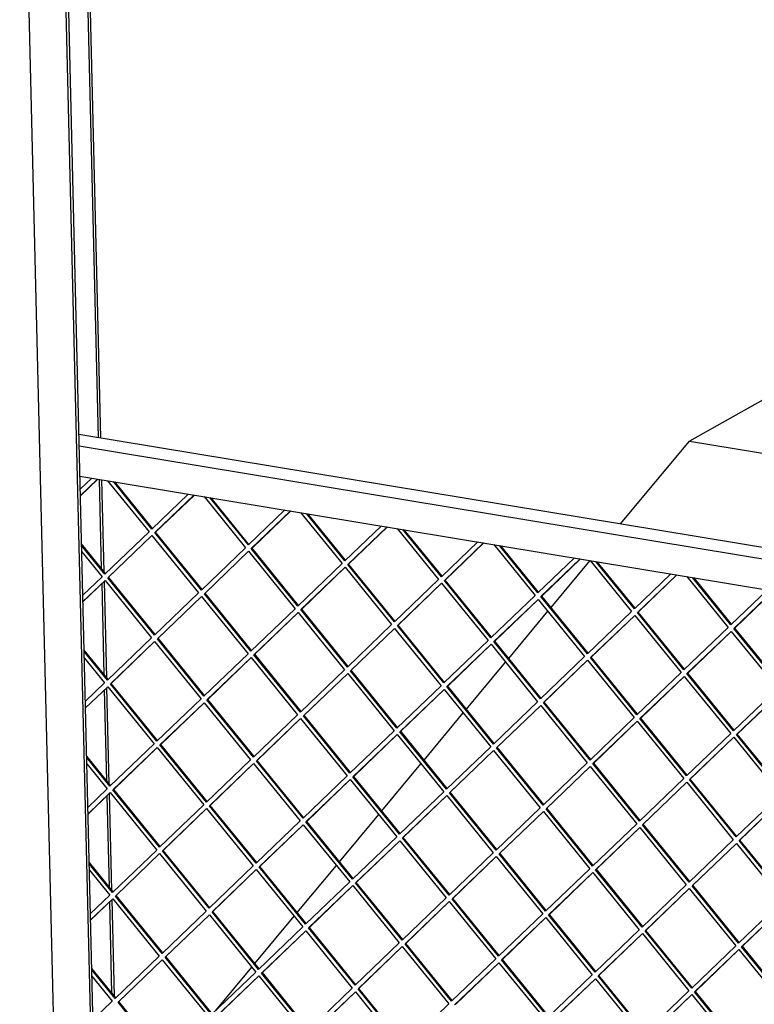
# Model space of a CAD drawing. Units: millimetres. Extents: x 0 to 287, y 17 to 217.
# Drawn here: x 188 to 199, y 55 to 71 of the extents above; entities that cross this region are included whole.
import ezdxf

# ---------------------------------------------------------------- set-up
doc = ezdxf.new("R2010")
doc.units = ezdxf.units.MM

# ---------------------------------------------------------------- blocks, each defined once
blk = doc.blocks.new('Vonkenscherm_1050-50_1S__142', base_point=(7543.87, 1668.14))
at = {"color": 7, "linetype": 'Continuous'}
for p, q in [((8447.38, 2410.98), (7543.87, 2560.46)), ((8447.55, 2403.56), (7544.05, 2553.04)), ((7544.5, 2534.09), (8448.01, 2384.61))]:
    blk.add_line(p, q, dxfattribs=at)
blk = doc.blocks.new('U-profiel_vonkenscherm_1050-75__143', base_point=(7506.48, 1112.98))
at = {"color": 7, "linetype": 'Continuous'}
for p, q in [((7506.48, 3070.86), (7549.91, 1271.34)), ((7559.77, 1837.82), (7530.79, 3038.57)), ((7561.29, 1838.68), (7532.33, 3038.31)), ((7556.24, 2558.41), (7544.7, 3036.27)), ((7557.78, 2558.16), (7546.25, 3036.01)), ((7558.24, 2475.59), (7556.87, 2532.04)), ((7559.82, 2473.63), (7558.42, 2531.79)), ((7558.36, 2470.4), (7558.36, 2470.63)), ((7559.85, 2408.58), (7558.46, 2466.18)), ((7561.44, 2406.62), (7559.97, 2467.63)), ((7559.98, 2403.39), (7559.97, 2403.62)), ((7563.06, 2339.61), (7561.59, 2400.62)), ((7561.47, 2341.56), (7560.08, 2399.17)), ((7561.6, 2336.37), (7561.59, 2336.6)), ((7563.09, 2274.55), (7561.7, 2332.16)), ((7564.67, 2272.59), (7563.2, 2333.6)), ((7563.21, 2269.36), (7563.21, 2269.59)), ((7564.7, 2207.54), (7563.31, 2265.14)), ((7566.29, 2205.58), (7564.82, 2266.59)), ((7564.83, 2202.35), (7564.82, 2202.58))]:
    blk.add_line(p, q, dxfattribs=at)
blk = doc.blocks.new('Geleiding__144', base_point=(7506.48, 1112.98))
blk.add_blockref('U-profiel_vonkenscherm_1050-75__143', (7506.48, 1112.98))
blk = doc.blocks.new('gaas1050-75__145', base_point=(7544.7, 1691.56))
at = {"color": 7, "linetype": 'Continuous'}
for p, q in [((7551.99, 2532.85), (7544.7, 2525.86)), ((7544.8, 2521.84), (7555.65, 2532.25)), ((7544.8, 2521.64), (7555.82, 2532.22)), ((7561.97, 2531.2), (7588.13, 2498.96)), ((7589.91, 2500.67), (7565.62, 2530.6)), ((7590.32, 2501.07), (7566.48, 2530.45)), ((7612.94, 2522.77), (7589.91, 2500.67)), ((7591.79, 2498.36), (7616.6, 2522.16)), ((7592.29, 2498.64), (7616.77, 2522.13)), ((7622.92, 2521.12), (7649.08, 2488.88)), ((7650.86, 2490.59), (7626.57, 2520.51)), ((7651.27, 2490.99), (7627.43, 2520.37)), ((7673.89, 2512.68), (7650.86, 2490.59)), ((7652.74, 2488.27), (7677.54, 2512.08)), ((7653.24, 2488.56), (7677.72, 2512.05)), ((7683.87, 2511.03), (7710.03, 2478.8)), ((7711.81, 2480.5), (7687.52, 2510.43)), ((7712.22, 2480.9), (7688.38, 2510.29)), ((7734.84, 2502.6), (7711.81, 2480.5)), ((7713.69, 2478.19), (7738.49, 2501.99)), ((7714.19, 2478.48), (7738.67, 2501.97)), ((7744.82, 2500.95), (7770.98, 2468.71)), ((7772.76, 2470.42), (7748.47, 2500.34)), ((7773.17, 2470.82), (7749.33, 2500.2)), ((7588.13, 2498.96), (7560.24, 2472.21)), ((7562.12, 2469.89), (7590.01, 2496.65)), ((7562.63, 2470.18), (7590.01, 2496.65)), ((7590.01, 2496.65), (7619.41, 2460.41)), ((7592.29, 2498.64), (7591.79, 2498.36)), ((7621.19, 2462.12), (7591.79, 2498.36)), ((7621.61, 2462.52), (7592.29, 2498.64)), ((7560.66, 2472.6), (7545.54, 2491.24)), ((7560.24, 2472.21), (7545.56, 2490.3)), ((7649.08, 2488.88), (7621.19, 2462.12)), ((7653.24, 2488.56), (7652.74, 2488.27)), ((7682.14, 2452.04), (7652.74, 2488.27)), ((7682.56, 2452.44), (7653.24, 2488.56)), ((7795.79, 2492.52), (7772.76, 2470.42)), ((7774.63, 2468.11), (7799.44, 2491.91)), ((7775.14, 2468.39), (7799.62, 2491.88)), ((7805.77, 2490.87), (7831.93, 2458.63)), ((7833.71, 2460.34), (7809.42, 2490.26)), ((7834.12, 2460.73), (7810.28, 2490.12)), ((7545.66, 2486.28), (7558.46, 2470.5)), ((7623.07, 2459.81), (7650.96, 2486.57)), ((7623.58, 2460.1), (7650.96, 2486.57)), ((7650.96, 2486.57), (7680.36, 2450.33)), ((7856.74, 2482.43), (7833.71, 2460.34)), ((7835.58, 2458.02), (7860.39, 2481.83)), ((7836.09, 2458.31), (7860.57, 2481.8)), ((7710.03, 2478.8), (7682.14, 2452.04)), ((7684.02, 2449.73), (7711.91, 2476.48)), ((7684.53, 2450.01), (7711.91, 2476.48)), ((7711.91, 2476.48), (7741.31, 2440.25)), ((7714.19, 2478.48), (7713.69, 2478.19)), ((7743.09, 2441.95), (7713.69, 2478.19)), ((7743.51, 2442.35), (7714.19, 2478.48)), ((7866.72, 2480.78), (7892.88, 2448.54)), ((7894.66, 2450.25), (7870.37, 2480.18)), ((7895.07, 2450.65), (7871.22, 2480.04)), ((7558.46, 2470.5), (7546.32, 2458.85)), ((7562.63, 2470.18), (7562.12, 2469.89)), ((7591.53, 2433.66), (7562.12, 2469.89)), ((7591.94, 2434.06), (7562.63, 2470.18)), ((7917.69, 2472.35), (7894.66, 2450.25)), ((7896.53, 2447.94), (7921.34, 2471.74)), ((7897.04, 2448.22), (7921.52, 2471.71)), ((7927.66, 2470.7), (7953.83, 2438.46)), ((7955.61, 2440.17), (7931.32, 2470.09)), ((7956.02, 2440.57), (7932.17, 2469.95)), ((7546.42, 2454.83), (7560.43, 2468.07)), ((7546.42, 2454.63), (7560.43, 2468.07)), ((7560.43, 2468.07), (7589.75, 2431.95)), ((7770.98, 2468.71), (7743.09, 2441.95)), ((7744.97, 2439.64), (7772.85, 2466.4)), ((7745.48, 2439.93), (7772.85, 2466.4)), ((7772.85, 2466.4), (7802.26, 2430.16)), ((7775.14, 2468.39), (7774.63, 2468.11)), ((7804.04, 2431.87), (7774.63, 2468.11)), ((7804.46, 2432.27), (7775.14, 2468.39)), ((7619.41, 2460.41), (7591.53, 2433.66)), ((7593.4, 2431.34), (7621.29, 2458.1)), ((7593.91, 2431.63), (7621.29, 2458.1)), ((7621.29, 2458.1), (7650.7, 2421.87)), ((7623.58, 2460.1), (7623.07, 2459.81)), ((7652.48, 2423.57), (7623.07, 2459.81)), ((7652.89, 2423.97), (7623.58, 2460.1)), ((7831.93, 2458.63), (7804.04, 2431.87)), ((7836.09, 2458.31), (7835.58, 2458.02)), ((7864.99, 2421.79), (7835.58, 2458.02)), ((7865.41, 2422.19), (7836.09, 2458.31)), ((7978.64, 2462.26), (7955.61, 2440.17)), ((7957.48, 2437.85), (7982.29, 2461.66)), ((7957.99, 2438.14), (7982.47, 2461.63)), ((7680.36, 2450.33), (7652.48, 2423.57)), ((7805.92, 2429.56), (7833.9, 2456.2)), ((7806.42, 2429.84), (7833.9, 2456.2)), ((7833.9, 2456.2), (7863.21, 2420.08)), ((7654.35, 2421.26), (7682.24, 2448.02)), ((7654.86, 2421.55), (7682.24, 2448.02)), ((7682.24, 2448.02), (7711.65, 2411.78)), ((7684.53, 2450.01), (7684.02, 2449.73)), ((7713.43, 2413.49), (7684.02, 2449.73)), ((7713.84, 2413.89), (7684.53, 2450.01)), ((7892.88, 2448.54), (7864.99, 2421.79)), ((7866.87, 2419.47), (7894.85, 2446.12)), ((7867.37, 2419.76), (7894.85, 2446.12)), ((7894.85, 2446.12), (7924.16, 2410)), ((7897.04, 2448.22), (7896.53, 2447.94)), ((7925.94, 2411.7), (7896.53, 2447.94)), ((7926.36, 2412.1), (7897.04, 2448.22)), ((7741.31, 2440.25), (7713.43, 2413.49)), ((7715.3, 2411.18), (7743.19, 2437.93)), ((7715.81, 2411.46), (7743.19, 2437.93)), ((7743.19, 2437.93), (7772.59, 2401.7)), ((7745.48, 2439.93), (7744.97, 2439.64)), ((7774.37, 2403.41), (7744.97, 2439.64)), ((7774.79, 2403.8), (7745.48, 2439.93)), ((7953.83, 2438.46), (7925.94, 2411.7)), ((7957.99, 2438.14), (7957.48, 2437.85)), ((7987.3, 2402.02), (7957.99, 2438.14)), ((7589.75, 2431.95), (7561.86, 2405.19)), ((7927.82, 2409.39), (7955.79, 2436.03)), ((7928.32, 2409.68), (7955.79, 2436.03)), ((7955.79, 2436.03), (7985.11, 2399.91)), ((7986.89, 2401.62), (7957.48, 2437.85)), ((7563.74, 2402.88), (7591.62, 2429.64)), ((7564.24, 2403.17), (7591.62, 2429.64)), ((7591.62, 2429.64), (7621.03, 2393.4)), ((7593.91, 2431.63), (7593.4, 2431.34)), ((7622.81, 2395.11), (7593.4, 2431.34)), ((7623.22, 2395.51), (7593.91, 2431.63)), ((7802.26, 2430.16), (7774.37, 2403.41)), ((7776.25, 2401.09), (7804.14, 2427.85)), ((7776.76, 2401.38), (7804.14, 2427.85)), ((7804.14, 2427.85), (7833.54, 2391.61)), ((7806.42, 2429.84), (7805.92, 2429.56)), ((7835.32, 2393.32), (7805.92, 2429.56)), ((7835.74, 2393.72), (7806.42, 2429.84)), ((7562.28, 2405.59), (7547.15, 2424.22)), ((7561.86, 2405.19), (7547.18, 2423.29)), ((7547.27, 2419.26), (7560.08, 2403.49)), ((7650.7, 2421.87), (7622.81, 2395.11)), ((7624.69, 2392.8), (7652.57, 2419.55)), ((7625.19, 2393.08), (7652.57, 2419.55)), ((7652.57, 2419.55), (7681.98, 2383.32)), ((7654.86, 2421.55), (7654.35, 2421.26)), ((7683.76, 2385.03), (7654.35, 2421.26)), ((7684.17, 2385.42), (7654.86, 2421.55)), ((7863.21, 2420.08), (7835.32, 2393.32)), ((7867.37, 2419.76), (7866.87, 2419.47)), ((7896.27, 2383.24), (7866.87, 2419.47)), ((7896.69, 2383.64), (7867.37, 2419.76)), ((7837.2, 2391.01), (7865.09, 2417.77)), ((7837.71, 2391.3), (7865.09, 2417.77)), ((7865.09, 2417.77), (7894.49, 2381.53)), ((7711.65, 2411.78), (7683.76, 2385.03)), ((7685.64, 2382.71), (7713.61, 2409.36)), ((7686.14, 2383), (7713.61, 2409.36)), ((7713.61, 2409.36), (7742.93, 2373.23)), ((7715.81, 2411.46), (7715.3, 2411.18)), ((7744.71, 2374.94), (7715.3, 2411.18)), ((7745.12, 2375.34), (7715.81, 2411.46)), ((7924.16, 2410), (7896.27, 2383.24)), ((7898.15, 2380.93), (7926.13, 2407.57)), ((7898.66, 2381.21), (7926.13, 2407.57)), ((7926.13, 2407.57), (7955.44, 2371.45)), ((7928.32, 2409.68), (7927.82, 2409.39)), ((7957.22, 2373.15), (7927.82, 2409.39)), ((7957.64, 2373.55), (7928.32, 2409.68)), ((7560.08, 2403.49), (7547.94, 2391.83)), ((7548.03, 2387.81), (7562.05, 2401.06)), ((7548.04, 2387.62), (7562.05, 2401.06)), ((7562.05, 2401.06), (7591.36, 2364.94)), ((7564.24, 2403.17), (7563.74, 2402.88)), ((7593.14, 2366.64), (7563.74, 2402.88)), ((7593.56, 2367.04), (7564.24, 2403.17)), ((7772.59, 2401.7), (7744.71, 2374.94)), ((7776.76, 2401.38), (7776.25, 2401.09)), ((7805.66, 2364.86), (7776.25, 2401.09)), ((7806.07, 2365.26), (7776.76, 2401.38)), ((7746.59, 2372.63), (7774.47, 2399.39)), ((7747.09, 2372.91), (7774.47, 2399.39)), ((7774.47, 2399.39), (7803.88, 2363.15)), ((7985.11, 2399.91), (7957.22, 2373.15)), ((7959.1, 2370.84), (7987.08, 2397.49)), ((7959.61, 2371.13), (7987.08, 2397.49)), ((7621.03, 2393.4), (7593.14, 2366.64)), ((7595.02, 2364.33), (7623, 2390.98)), ((7595.53, 2364.62), (7623, 2390.98)), ((7623, 2390.98), (7652.31, 2354.85)), ((7625.19, 2393.08), (7624.69, 2392.8)), ((7654.09, 2356.56), (7624.69, 2392.8)), ((7654.51, 2356.96), (7625.19, 2393.08)), ((7833.54, 2391.61), (7805.66, 2364.86)), ((7807.54, 2362.54), (7835.51, 2389.19)), ((7808.04, 2362.83), (7835.51, 2389.19)), ((7835.51, 2389.19), (7864.83, 2353.07)), ((7837.71, 2391.3), (7837.2, 2391.01)), ((7866.61, 2354.77), (7837.2, 2391.01)), ((7867.02, 2355.17), (7837.71, 2391.3)), ((7681.98, 2383.32), (7654.09, 2356.56)), ((7686.14, 2383), (7685.64, 2382.71)), ((7715.04, 2346.48), (7685.64, 2382.71)), ((7715.46, 2346.88), (7686.14, 2383)), ((7655.97, 2354.25), (7683.86, 2381)), ((7656.48, 2354.53), (7683.86, 2381)), ((7683.86, 2381), (7713.26, 2344.77)), ((7894.49, 2381.53), (7866.61, 2354.77)), ((7868.48, 2352.46), (7896.37, 2379.22)), ((7868.99, 2352.75), (7896.37, 2379.22)), ((7896.37, 2379.22), (7925.78, 2342.98)), ((7898.66, 2381.21), (7898.15, 2380.93)), ((7927.56, 2344.69), (7898.15, 2380.93)), ((7927.97, 2345.09), (7898.66, 2381.21)), ((7742.93, 2373.23), (7715.04, 2346.48)), ((7716.92, 2344.16), (7744.81, 2370.92)), ((7717.43, 2344.45), (7744.81, 2370.92)), ((7744.81, 2370.92), (7774.21, 2334.69)), ((7747.09, 2372.91), (7746.59, 2372.63)), ((7775.99, 2336.39), (7746.59, 2372.63)), ((7776.41, 2336.79), (7747.09, 2372.91)), ((7955.44, 2371.45), (7927.56, 2344.69)), ((7959.61, 2371.13), (7959.1, 2370.84)), ((7988.51, 2334.61), (7959.1, 2370.84)), ((7988.92, 2335), (7959.61, 2371.13)), ((7591.36, 2364.94), (7563.48, 2338.18)), ((7595.53, 2364.62), (7595.02, 2364.33)), ((7624.43, 2328.1), (7595.02, 2364.33)), ((7624.84, 2328.49), (7595.53, 2364.62)), ((7929.43, 2342.38), (7957.32, 2369.13)), ((7929.94, 2342.66), (7957.32, 2369.13)), ((7957.32, 2369.13), (7986.73, 2332.9)), ((7563.89, 2338.58), (7548.77, 2357.21)), ((7565.35, 2335.87), (7593.24, 2362.62)), ((7565.86, 2336.15), (7593.24, 2362.62)), ((7593.24, 2362.62), (7622.65, 2326.39)), ((7803.88, 2363.15), (7775.99, 2336.39)), ((7777.87, 2334.08), (7805.76, 2360.84)), ((7778.38, 2334.37), (7805.76, 2360.84)), ((7805.76, 2360.84), (7835.16, 2324.6)), ((7808.04, 2362.83), (7807.54, 2362.54)), ((7836.94, 2326.31), (7807.54, 2362.54)), ((7837.36, 2326.71), (7808.04, 2362.83)), ((7563.48, 2338.18), (7548.79, 2356.27)), ((7548.89, 2352.25), (7561.7, 2336.47)), ((7652.31, 2354.85), (7624.43, 2328.1)), ((7626.3, 2325.78), (7654.19, 2352.54)), ((7626.81, 2326.07), (7654.19, 2352.54)), ((7654.19, 2352.54), (7683.6, 2316.3)), ((7656.48, 2354.53), (7655.97, 2354.25)), ((7685.38, 2318.01), (7655.97, 2354.25)), ((7685.79, 2318.41), (7656.48, 2354.53)), ((7864.83, 2353.07), (7836.94, 2326.31)), ((7868.99, 2352.75), (7868.48, 2352.46)), ((7897.89, 2316.23), (7868.48, 2352.46)), ((7898.31, 2316.62), (7868.99, 2352.75)), ((7713.26, 2344.77), (7685.38, 2318.01)), ((7838.82, 2324), (7866.7, 2350.75)), ((7839.33, 2324.28), (7866.7, 2350.75)), ((7866.7, 2350.75), (7896.11, 2314.52)), ((7687.25, 2315.7), (7715.14, 2342.46)), ((7687.76, 2315.98), (7715.14, 2342.46)), ((7715.14, 2342.46), (7744.55, 2306.22)), ((7717.43, 2344.45), (7716.92, 2344.16)), ((7746.33, 2307.93), (7716.92, 2344.16)), ((7746.74, 2308.33), (7717.43, 2344.45)), ((7925.78, 2342.98), (7897.89, 2316.23)), ((7899.77, 2313.91), (7927.65, 2340.67)), ((7900.27, 2314.2), (7927.65, 2340.67)), ((7927.65, 2340.67), (7957.06, 2304.43)), ((7929.94, 2342.66), (7929.43, 2342.38)), ((7958.84, 2306.14), (7929.43, 2342.38)), ((7959.26, 2306.54), (7929.94, 2342.66)), ((7561.7, 2336.47), (7549.55, 2324.82)), ((7549.65, 2320.8), (7563.57, 2334.16)), ((7549.66, 2320.6), (7563.57, 2334.16)), ((7563.57, 2334.16), (7592.98, 2297.92)), ((7565.86, 2336.15), (7565.35, 2335.87)), ((7594.76, 2299.63), (7565.35, 2335.87)), ((7595.18, 2300.03), (7565.86, 2336.15)), ((7774.21, 2334.69), (7746.33, 2307.93)), ((7748.2, 2305.62), (7776.18, 2332.26)), ((7748.71, 2305.9), (7776.18, 2332.26)), ((7776.18, 2332.26), (7805.5, 2296.14)), ((7778.38, 2334.37), (7777.87, 2334.08)), ((7807.28, 2297.84), (7777.87, 2334.08)), ((7807.69, 2298.24), (7778.38, 2334.37)), ((7986.73, 2332.9), (7958.84, 2306.14)), ((7622.65, 2326.39), (7594.76, 2299.63)), ((7626.81, 2326.07), (7626.3, 2325.78)), ((7656.13, 2289.95), (7626.81, 2326.07)), ((7960.72, 2303.83), (7988.6, 2330.59)), ((7961.22, 2304.11), (7988.6, 2330.59)), ((7596.64, 2297.32), (7624.52, 2324.08)), ((7597.14, 2297.6), (7624.52, 2324.08)), ((7624.52, 2324.08), (7653.93, 2287.84)), ((7655.71, 2289.55), (7626.3, 2325.78)), ((7835.16, 2324.6), (7807.28, 2297.84)), ((7809.15, 2295.53), (7837.13, 2322.18)), ((7809.66, 2295.82), (7837.13, 2322.18)), ((7837.13, 2322.18), (7866.45, 2286.05)), ((7839.33, 2324.28), (7838.82, 2324)), ((7868.23, 2287.76), (7838.82, 2324)), ((7868.64, 2288.16), (7839.33, 2324.28)), ((7683.6, 2316.3), (7655.71, 2289.55)), ((7657.59, 2287.23), (7685.56, 2313.88)), ((7658.09, 2287.52), (7685.56, 2313.88)), ((7685.56, 2313.88), (7714.88, 2277.76)), ((7687.76, 2315.98), (7687.25, 2315.7)), ((7716.66, 2279.46), (7687.25, 2315.7)), ((7717.07, 2279.86), (7687.76, 2315.98)), ((7896.11, 2314.52), (7868.23, 2287.76)), ((7900.27, 2314.2), (7899.77, 2313.91)), ((7929.17, 2277.68), (7899.77, 2313.91)), ((7929.59, 2278.08), (7900.27, 2314.2)), ((7870.1, 2285.45), (7897.99, 2312.2)), ((7870.61, 2285.73), (7897.99, 2312.2)), ((7897.99, 2312.2), (7927.39, 2275.97)), ((7744.55, 2306.22), (7716.66, 2279.46)), ((7718.54, 2277.15), (7746.51, 2303.79)), ((7719.04, 2277.44), (7746.51, 2303.79)), ((7746.51, 2303.79), (7775.83, 2267.67)), ((7748.71, 2305.9), (7748.2, 2305.62)), ((7777.61, 2269.38), (7748.2, 2305.62)), ((7778.02, 2269.78), (7748.71, 2305.9)), ((7957.06, 2304.43), (7929.17, 2277.68)), ((7931.05, 2275.36), (7959.03, 2302.01)), ((7931.56, 2275.65), (7959.03, 2302.01)), ((7959.03, 2302.01), (7988.34, 2265.89)), ((7961.22, 2304.11), (7960.72, 2303.83)), ((7990.12, 2267.59), (7960.72, 2303.83)), ((7990.54, 2267.99), (7961.22, 2304.11)), ((7592.98, 2297.92), (7565.09, 2271.17)), ((7566.97, 2268.85), (7594.86, 2295.61)), ((7567.48, 2269.14), (7594.86, 2295.61)), ((7594.86, 2295.61), (7624.26, 2259.38)), ((7597.14, 2297.6), (7596.64, 2297.32)), ((7626.04, 2261.08), (7596.64, 2297.32)), ((7626.46, 2261.48), (7597.14, 2297.6)), ((7805.5, 2296.14), (7777.61, 2269.38)), ((7809.66, 2295.82), (7809.15, 2295.53)), ((7838.56, 2259.3), (7809.15, 2295.53)), ((7838.97, 2259.69), (7809.66, 2295.82)), ((7565.51, 2271.57), (7550.39, 2290.2)), ((7565.09, 2271.17), (7550.41, 2289.26)), ((7779.49, 2267.07), (7807.37, 2293.82)), ((7779.99, 2267.35), (7807.37, 2293.82)), ((7807.37, 2293.82), (7836.78, 2257.59)), ((7550.51, 2285.24), (7563.31, 2269.46)), ((7653.93, 2287.84), (7626.04, 2261.08)), ((7627.92, 2258.77), (7655.81, 2285.53)), ((7628.43, 2259.06), (7655.81, 2285.53)), ((7655.81, 2285.53), (7685.21, 2249.29)), ((7658.09, 2287.52), (7657.59, 2287.23)), ((7686.99, 2251), (7657.59, 2287.23)), ((7687.41, 2251.4), (7658.09, 2287.52)), ((7866.45, 2286.05), (7838.56, 2259.3)), ((7840.44, 2256.98), (7868.32, 2283.74)), ((7840.94, 2257.27), (7868.32, 2283.74)), ((7868.32, 2283.74), (7897.73, 2247.5)), ((7870.61, 2285.73), (7870.1, 2285.45)), ((7899.51, 2249.21), (7870.1, 2285.45)), ((7899.92, 2249.61), (7870.61, 2285.73)), ((7714.88, 2277.76), (7686.99, 2251)), ((7719.04, 2277.44), (7718.54, 2277.15)), ((7747.94, 2240.92), (7718.54, 2277.15)), ((7748.36, 2241.31), (7719.04, 2277.44)), ((7688.87, 2248.69), (7716.76, 2275.44)), ((7689.38, 2248.97), (7716.76, 2275.44)), ((7716.76, 2275.44), (7746.16, 2239.21)), ((7927.39, 2275.97), (7899.51, 2249.21)), ((7901.39, 2246.9), (7929.27, 2273.66)), ((7901.89, 2247.18), (7929.27, 2273.66)), ((7929.27, 2273.66), (7958.68, 2237.42)), ((7931.56, 2275.65), (7931.05, 2275.36)), ((7960.46, 2239.13), (7931.05, 2275.36)), ((7960.87, 2239.53), (7931.56, 2275.65)), ((7563.31, 2269.46), (7551.17, 2257.81)), ((7551.27, 2253.59), (7565.19, 2267.15)), ((7551.27, 2253.79), (7565.19, 2267.15)), ((7565.19, 2267.15), (7594.6, 2230.91)), ((7567.48, 2269.14), (7566.97, 2268.85)), ((7596.38, 2232.62), (7566.97, 2268.85)), ((7596.79, 2233.02), (7567.48, 2269.14)), ((7775.83, 2267.67), (7747.94, 2240.92)), ((7749.82, 2238.6), (7777.71, 2265.36)), ((7750.33, 2238.89), (7777.71, 2265.36)), ((7777.71, 2265.36), (7807.11, 2229.12)), ((7779.99, 2267.35), (7779.49, 2267.07)), ((7808.89, 2230.83), (7779.49, 2267.07)), ((7809.31, 2231.23), (7779.99, 2267.35)), ((7988.34, 2265.89), (7960.46, 2239.13)), ((7624.26, 2259.38), (7596.38, 2232.62)), ((7628.43, 2259.06), (7627.92, 2258.77)), ((7657.33, 2222.53), (7627.92, 2258.77)), ((7657.74, 2222.93), (7628.43, 2259.06)), ((7836.78, 2257.59), (7808.89, 2230.83)), ((7962.34, 2236.82), (7990.22, 2263.57)), ((7962.84, 2237.1), (7990.22, 2263.57)), ((7598.26, 2230.31), (7626.23, 2256.95)), ((7598.76, 2230.59), (7626.23, 2256.95)), ((7626.23, 2256.95), (7655.55, 2220.83)), ((7810.77, 2228.52), (7838.66, 2255.28)), ((7811.28, 2228.8), (7838.66, 2255.28)), ((7838.66, 2255.28), (7868.06, 2219.04)), ((7840.94, 2257.27), (7840.44, 2256.98)), ((7869.84, 2220.75), (7840.44, 2256.98)), ((7870.26, 2221.15), (7840.94, 2257.27)), ((7685.21, 2249.29), (7657.33, 2222.53)), ((7659.2, 2220.22), (7687.18, 2246.87)), ((7659.71, 2220.51), (7687.18, 2246.87)), ((7687.18, 2246.87), (7716.5, 2210.74)), ((7689.38, 2248.97), (7688.87, 2248.69)), ((7718.28, 2212.45), (7688.87, 2248.69)), ((7718.69, 2212.85), (7689.38, 2248.97)), ((7897.73, 2247.5), (7869.84, 2220.75)), ((7901.89, 2247.18), (7901.39, 2246.9)), ((7930.79, 2210.66), (7901.39, 2246.9)), ((7931.21, 2211.06), (7901.89, 2247.18)), ((7746.16, 2239.21), (7718.28, 2212.45)), ((7750.33, 2238.89), (7749.82, 2238.6)), ((7779.64, 2202.77), (7750.33, 2238.89)), ((7871.72, 2218.43), (7899.7, 2245.08)), ((7872.23, 2218.72), (7899.7, 2245.08)), ((7899.7, 2245.08), (7929.01, 2208.96)), ((7720.15, 2210.14), (7748.04, 2236.89)), ((7720.66, 2210.42), (7748.04, 2236.89)), ((7748.04, 2236.89), (7777.45, 2200.66)), ((7779.23, 2202.37), (7749.82, 2238.6)), ((7958.68, 2237.42), (7930.79, 2210.66)), ((7932.67, 2208.35), (7960.65, 2234.99)), ((7933.18, 2208.64), (7960.65, 2234.99)), ((7960.65, 2234.99), (7989.96, 2198.87)), ((7962.84, 2237.1), (7962.34, 2236.82)), ((7991.74, 2200.58), (7962.34, 2236.82)), ((7992.16, 2200.98), (7962.84, 2237.1)), ((7594.6, 2230.91), (7566.71, 2204.15)), ((7568.59, 2201.84), (7596.48, 2228.6)), ((7569.1, 2202.13), (7596.48, 2228.6)), ((7596.48, 2228.6), (7625.88, 2192.36)), ((7598.76, 2230.59), (7598.26, 2230.31)), ((7627.66, 2194.07), (7598.26, 2230.31)), ((7628.08, 2194.47), (7598.76, 2230.59)), ((7807.11, 2229.12), (7779.23, 2202.37)), ((7781.1, 2200.05), (7809.08, 2226.7)), ((7781.61, 2200.34), (7809.08, 2226.7)), ((7809.08, 2226.7), (7838.4, 2190.58)), ((7811.28, 2228.8), (7810.77, 2228.52)), ((7840.18, 2192.28), (7810.77, 2228.52)), ((7840.59, 2192.68), (7811.28, 2228.8)), ((7567.13, 2204.55), (7552.01, 2223.18)), ((7566.71, 2204.15), (7552.03, 2222.25)), ((7655.55, 2220.83), (7627.66, 2194.07)), ((7659.71, 2220.51), (7659.2, 2220.22)), ((7688.61, 2183.99), (7659.2, 2220.22)), ((7689.03, 2184.38), (7659.71, 2220.51)), ((7552.13, 2218.23), (7564.93, 2202.45)), ((7629.54, 2191.76), (7657.52, 2218.4)), ((7630.04, 2192.04), (7657.52, 2218.4)), ((7657.52, 2218.4), (7686.83, 2182.28)), ((7868.06, 2219.04), (7840.18, 2192.28)), ((7842.05, 2189.97), (7870.03, 2216.61)), ((7842.56, 2190.26), (7870.03, 2216.61)), ((7870.03, 2216.61), (7899.35, 2180.49)), ((7872.23, 2218.72), (7871.72, 2218.43)), ((7901.13, 2182.2), (7871.72, 2218.43)), ((7901.54, 2182.6), (7872.23, 2218.72)), ((7716.5, 2210.74), (7688.61, 2183.99)), ((7690.49, 2181.67), (7718.47, 2208.32)), ((7690.99, 2181.96), (7718.47, 2208.32)), ((7718.47, 2208.32), (7747.78, 2172.19)), ((7720.66, 2210.42), (7720.15, 2210.14)), ((7749.56, 2173.9), (7720.15, 2210.14)), ((7749.98, 2174.3), (7720.66, 2210.42)), ((7929.01, 2208.96), (7901.13, 2182.2)), ((7933.18, 2208.64), (7932.67, 2208.35)), ((7962.08, 2172.12), (7932.67, 2208.35)), ((7962.49, 2172.51), (7933.18, 2208.64)), ((7564.93, 2202.45), (7552.79, 2190.79)), ((7569.1, 2202.13), (7568.59, 2201.84)), ((7598, 2165.61), (7568.59, 2201.84)), ((7598.41, 2166), (7569.1, 2202.13)), ((7903, 2179.89), (7930.89, 2206.64)), ((7903.51, 2180.17), (7930.89, 2206.64)), ((7930.89, 2206.64), (7960.3, 2170.41)), ((7777.45, 2200.66), (7749.56, 2173.9))]:
    blk.add_line(p, q, dxfattribs=at)
blk = doc.blocks.new('Vonkenscherm_1050-75__146', base_point=(7506.48, 1112.98))
for name, p in [('Geleiding__144', (7506.48, 1112.98)), ('Vonkenscherm_1050-50_1S__142', (7543.87, 1668.14)), ('gaas1050-75__145', (7544.7, 1691.56))]:
    blk.add_blockref(name, p)
blk = doc.blocks.new('toestel_1050-75_T__147', base_point=(7507.53, 1114.77))
at = {"color": 7, "linetype": 'Continuous'}
for p, q in [((7990.71, 2590.71), (7929.38, 2556.13)), ((7885.91, 2503.87), (7929.38, 2556.13)), ((7929.38, 2556.13), (8199.1, 2511.51)), ((7841.97, 2451.06), (7866.7, 2480.78)), ((7815.27, 2418.95), (7840, 2448.68)), ((7788.56, 2386.84), (7813.29, 2416.57)), ((7761.85, 2354.73), (7786.58, 2384.47)), ((7735.14, 2322.62), (7759.87, 2352.36)), ((7708.43, 2290.52), (7733.16, 2320.25)), ((7681.72, 2258.41), (7706.45, 2288.14)), ((7655.01, 2226.3), (7679.74, 2256.03)), ((7630.34, 2196.64), (7653.04, 2223.92))]:
    blk.add_line(p, q, dxfattribs=at)
blk = doc.blocks.new('UNV_1050-75_std_T__181', base_point=(7506.48, 758.04))
for name, p in [('Vonkenscherm_1050-75__146', (7506.48, 1112.98)), ('toestel_1050-75_T__147', (7507.53, 1114.77))]:
    blk.add_blockref(name, p)
blk = doc.blocks.new('Gen4', base_point=(8140, 1736))
blk.add_blockref('UNV_1050-75_std_T__181', (7506.48, 758.04))

msp = doc.modelspace()

# ---------------------------------------------------------------- block references
at = {"xscale": 0.025, "yscale": 0.025, "zscale": 0.025}
msp.add_blockref('Gen4', (203.5, 43.4), dxfattribs=at)

doc.saveas('drawing.dxf')
